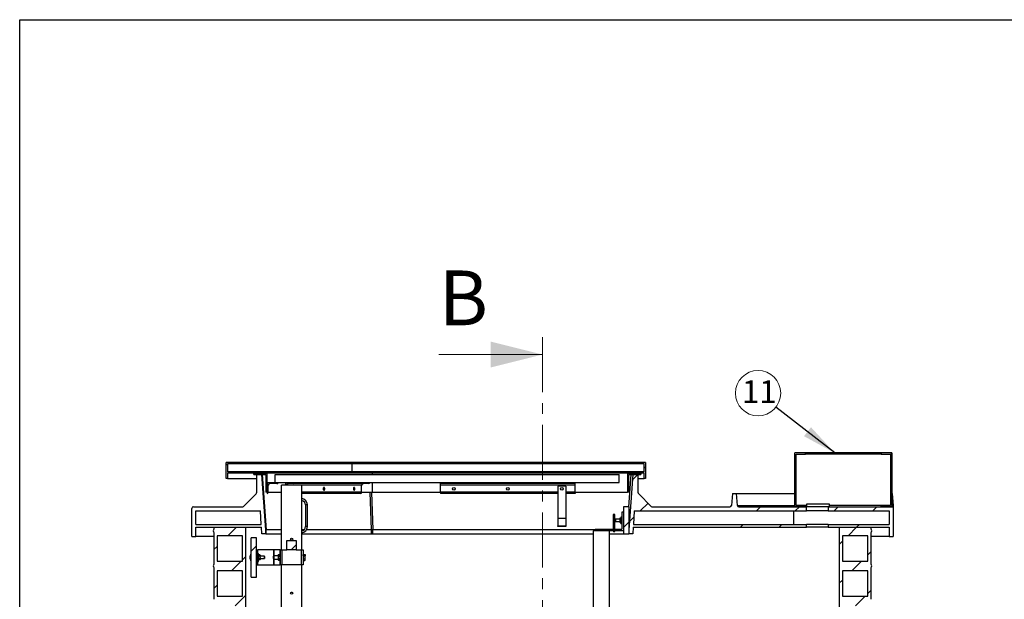
# Model space of a CAD drawing. Units: millimetres. Extents: x 50 to 2050, y 50 to 1435.
# Drawn here: x 50 to 620, y 1099 to 1435 of the extents above; entities that cross this region are included whole.
import ezdxf

# ---------------------------------------------------------------- set-up
doc = ezdxf.new("R2010")
doc.units = ezdxf.units.MM
doc.header["$LTSCALE"] = 5
doc.linetypes.add('SLD-Solid', pattern=[0])
doc.linetypes.add('SLD-Thin-Thick-Chain', pattern=[10.16, 6.35, -1.27, 1.27, -1.27])
doc.styles.add('SLDTEXTSTYLE0', font='arial.ttf', dxfattribs={"width": 0.948})
doc.styles.get("Standard").update_dxf_attribs({"font": 'arial.ttf'})
doc.dimstyles.new('SLDDIMSTYLE2', dxfattribs={"dimtxt": 0.18, "dimasz": 20, "dimexe": 0, "dimexo": 0.0625, "dimgap": 0, "dimtad": 0, "dimtih": 1, "dimtoh": 1, "dimdec": 0, "dimrnd": 1e-09, "dimzin": 0, "dimdsep": 46, "dimtxsty": 'Standard', "dimsah": 1, "dimcen": 0.09, "dimadec": 0, "dimazin": 0, "dimtfac": 20, "dimtdec": 0, "dimtofl": 0, "dimtmove": 0, "dimatfit": 3, "dimfxl": 1, "dimfrac": 2, "dimtolj": 1, "dimtzin": 0, "dimarcsym": 0})

# ---------------------------------------------------------------- blocks, each defined once
blk = doc.blocks.new('SW_NOTE_0_5')
at = {"color": 0, "linetype": 'SLD-Solid', "lineweight": 0}
blk.add_circle((-10.36, 8.08), 13.14, dxfattribs=at)
at = {"color": 0, "linetype": 'Continuous', "lineweight": 0, "insert": (-9.67, 15.56), "char_height": 13.229, "attachment_point": 2, "style": 'SLDTEXTSTYLE0'}
blk.add_mtext('11', dxfattribs=at)

msp = doc.modelspace()

# ---------------------------------------------------------------- hatches: boundary and pattern name
at = {"linetype": 'SLD-Solid', "lineweight": 18}
h = msp.add_hatch(dxfattribs=at)
h.set_pattern_fill('ANSI31', scale=5, style=0)
h.paths.add_polyline_path([(499.78, 1183.13), (505.24, 1183.13), (505.24, 1183.91), (498.99, 1183.91), (498.99, 1152.66), (505.24, 1152.66), (505.24, 1153.44), (499.78, 1153.44)], flags=0)
h = msp.add_hatch(dxfattribs=at)
h.set_pattern_fill('ANSI31', scale=5, style=0)
h.paths.add_polyline_path([(555.24, 1183.91), (548.99, 1183.91), (548.99, 1183.13), (554.46, 1183.13), (554.46, 1153.44), (548.99, 1153.44), (548.99, 1152.66), (555.24, 1152.66)], flags=0)
h = msp.add_hatch(dxfattribs=at)
h.set_pattern_fill('ANSI38', scale=5, style=0)
h.paths.add_polyline_path([(412.51, 1169.07), (412.51, 1178.44), (169.54, 1178.44), (169.54, 1169.07), (170.32, 1169.07), (170.32, 1172.19), (411.73, 1172.19), (411.73, 1169.07)], flags=0)
h.paths.add_polyline_path([(170.32, 1177.66), (411.73, 1177.66), (411.73, 1172.97), (170.32, 1172.97)], flags=0)
h = msp.add_hatch(dxfattribs=at)
h.set_pattern_fill('ANSI34', scale=5, style=0)
edge = h.paths.add_edge_path(flags=0)
edge.add_arc((150.6, 1151.72), 0.938, 90, 180)
edge.add_line((149.66, 1151.72), (149.66, 1135.47))
edge.add_line((149.66, 1135.47), (152.01, 1135.47))
edge.add_line((152.01, 1135.47), (152.01, 1140.94))
edge.add_line((152.01, 1140.94), (190.07, 1140.94))
edge.add_line((190.07, 1140.94), (190.34, 1137.04))
edge.add_line((190.34, 1137.04), (192.53, 1137.04))
edge.add_line((192.53, 1137.04), (192.53, 1139.38))
edge.add_line((192.53, 1139.38), (190.29, 1171.41))
edge.add_line((190.29, 1171.41), (187.16, 1171.41))
edge.add_line((187.16, 1171.41), (187.16, 1160.86))
edge.add_arc((186.22, 1160.86), 0.938, 315, 360, ccw=False)
edge.add_line((186.89, 1160.2), (179.62, 1152.94))
edge.add_arc((178.96, 1153.6), 0.938, 270, 315, ccw=False)
edge.add_line((178.96, 1152.66), (150.6, 1152.66))
h.paths.add_polyline_path([(189.96, 1142.51), (152.01, 1142.51), (152.01, 1150.32), (189.41, 1150.32)], flags=0)
h = msp.add_hatch(dxfattribs=at)
h.set_pattern_fill('ANSI31', scale=5, style=0)
h.paths.add_polyline_path([(185.56, 1172.19), (185.56, 1171.41), (192.59, 1171.41), (192.59, 1161.26), (193.37, 1161.26), (193.37, 1172.19)], flags=0)
h = msp.add_hatch(dxfattribs=at)
h.set_pattern_fill('ANSI31', scale=5, style=0)
h.paths.add_polyline_path([(402.74, 1161.26), (402.74, 1171.41), (409.77, 1171.41), (409.77, 1172.19), (401.96, 1172.19), (401.96, 1161.26)], flags=0)
h = msp.add_hatch(dxfattribs=at)
h.set_pattern_fill('ANSI34', scale=5, style=0)
edge = h.paths.add_edge_path(flags=0)
edge.add_line((461.29, 1152.66), (416.46, 1152.66))
edge.add_arc((416.46, 1153.6), 0.938, 225, 270, ccw=False)
edge.add_line((415.79, 1152.94), (408.53, 1160.2))
edge.add_arc((409.19, 1160.86), 0.938, 180, 225, ccw=False)
edge.add_line((408.26, 1160.86), (408.26, 1171.41))
edge.add_line((408.26, 1171.41), (405.13, 1171.41))
edge.add_line((405.13, 1171.41), (402.89, 1139.38))
edge.add_line((402.89, 1139.38), (402.89, 1137.04))
edge.add_line((402.89, 1137.04), (405.08, 1137.04))
edge.add_line((405.08, 1137.04), (405.35, 1140.94))
edge.add_line((405.35, 1140.94), (505.72, 1140.94))
edge.add_line((505.72, 1140.94), (505.72, 1142.51))
edge.add_line((505.72, 1142.51), (405.46, 1142.51))
edge.add_line((405.46, 1142.51), (406, 1150.32))
edge.add_line((406, 1150.32), (505.72, 1150.32))
edge.add_line((505.72, 1150.32), (505.72, 1152.66))
edge.add_line((505.72, 1152.66), (466.62, 1152.66))
edge.add_arc((466.62, 1153.6), 0.938, 184.5, 270, ccw=False)
edge.add_line((465.69, 1153.53), (465.14, 1160.47))
edge.add_line((465.14, 1160.47), (462.78, 1160.47))
edge.add_line((462.78, 1160.47), (462.23, 1153.53))
edge.add_arc((461.29, 1153.6), 0.938, 270, 355.5, ccw=False)
h = msp.add_hatch(dxfattribs=at)
h.set_pattern_fill('ANSI32', scale=5, style=0)
edge = h.paths.add_edge_path(flags=0)
edge.add_line((199.62, 1166.72), (193.37, 1166.72))
edge.add_line((193.37, 1166.72), (193.37, 1160.47))
edge.add_arc((193.37, 1161.1), 0.625, 270, 360)
edge.add_line((193.99, 1161.1), (193.99, 1165.16))
edge.add_arc((194.93, 1165.16), 0.938, 90, 180, ccw=False)
edge.add_line((194.93, 1166.1), (198.99, 1166.1))
edge.add_arc((198.99, 1166.72), 0.625, 270, 360)
h = msp.add_hatch(dxfattribs=at)
h.set_pattern_fill('ANSI34', scale=5, angle=3e-322, style=0)
h.paths.add_polyline_path([(399.77, 1152.66), (399.77, 1137.04), (402.89, 1137.04), (402.89, 1152.66)], flags=0)
h = msp.add_hatch(dxfattribs=at)
h.set_pattern_fill('ANSI31', scale=5, style=0)
h.paths.add_polyline_path([(505.72, 1152.66), (519, 1152.66), (519, 1154.22), (505.72, 1154.22)], flags=0)
h = msp.add_hatch(dxfattribs=at)
h.set_pattern_fill('ANSI34', scale=5, style=0)
h.paths.add_polyline_path([(555.91, 1135.47), (555.91, 1152.66), (518.22, 1152.66), (518.22, 1150.32), (553.57, 1150.32), (553.57, 1142.51), (518.22, 1142.51), (518.22, 1140.94), (553.57, 1140.94), (553.57, 1135.47)], flags=0)
h = msp.add_hatch(dxfattribs=at)
h.set_pattern_fill('ANSI31', scale=5, style=0)
edge = h.paths.add_edge_path(flags=0)
edge.add_line((180.91, 1140.94), (162.47, 1140.94))
edge.add_line((162.47, 1140.94), (162.47, 1139.69))
edge.add_arc((163.33, 1138.76), 1.27, 132.5611, 227.4389)
edge.add_line((162.47, 1137.82), (162.47, 1119.38))
edge.add_arc((163.33, 1118.44), 1.27, 132.5611, 227.4389)
edge.add_line((162.47, 1117.51), (162.47, 1099.07))
edge.add_arc((163.33, 1098.13), 1.27, 132.5611, 227.4389)
edge.add_line((162.47, 1097.19), (162.47, 1078.76))
edge.add_arc((163.33, 1077.82), 1.27, 132.5611, 150.5912)
edge.add_line((162.23, 1078.44), (180.91, 1078.44))
edge.add_line((180.91, 1078.44), (180.91, 1140.94))
h.paths.add_polyline_path([(179.04, 1135.94), (179.04, 1121.26), (164.35, 1121.26), (164.35, 1135.94)], flags=0)
h.paths.add_polyline_path([(179.04, 1115.63), (179.04, 1100.94), (164.35, 1100.94), (164.35, 1115.63)], flags=0)
h.paths.add_polyline_path([(179.04, 1095.32), (179.04, 1080.63), (164.35, 1080.63), (164.35, 1095.32)], flags=0)
h = msp.add_hatch(dxfattribs=at)
h.set_pattern_fill('ANSI31', scale=5, style=0)
edge = h.paths.add_edge_path(flags=0)
edge.add_line((543.1, 1119.38), (543.1, 1137.82))
edge.add_arc((542.24, 1138.76), 1.27, 312.5611, 407.4389)
edge.add_line((543.1, 1139.69), (543.1, 1140.94))
edge.add_line((543.1, 1140.94), (524.66, 1140.94))
edge.add_line((524.66, 1140.94), (524.66, 1020.63))
edge.add_line((524.66, 1020.63), (526.54, 1020.63))
edge.add_line((526.54, 1020.63), (526.54, 1034.38))
edge.add_line((526.54, 1034.38), (541.22, 1034.38))
edge.add_line((541.22, 1034.38), (541.22, 1020.63))
edge.add_line((541.22, 1020.63), (543.1, 1020.63))
edge.add_line((543.1, 1020.63), (543.1, 1036.26))
edge.add_arc((542.24, 1037.19), 1.27, 312.5611, 407.4389)
edge.add_line((543.1, 1038.13), (543.1, 1056.57))
edge.add_arc((542.24, 1057.51), 1.27, 312.5611, 407.4389)
edge.add_line((543.1, 1058.44), (543.1, 1076.88))
edge.add_arc((542.24, 1077.82), 1.27, 312.5611, 407.4389)
edge.add_line((543.1, 1078.76), (543.1, 1097.19))
edge.add_arc((542.24, 1098.13), 1.27, 312.5611, 407.4389)
edge.add_line((543.1, 1099.07), (543.1, 1117.51))
edge.add_arc((542.24, 1118.44), 1.27, 312.5611, 407.4389)
h.paths.add_polyline_path([(526.54, 1060.32), (526.54, 1075.01), (541.22, 1075.01), (541.22, 1060.32)], flags=0)
h.paths.add_polyline_path([(526.54, 1054.69), (541.22, 1054.69), (541.22, 1040.01), (526.54, 1040.01)], flags=0)
h.paths.add_polyline_path([(526.54, 1121.26), (526.54, 1135.94), (541.22, 1135.94), (541.22, 1121.26)], flags=0)
h.paths.add_polyline_path([(526.54, 1100.94), (526.54, 1115.63), (541.22, 1115.63), (541.22, 1100.94)], flags=0)
h.paths.add_polyline_path([(526.54, 1080.63), (526.54, 1095.32), (541.22, 1095.32), (541.22, 1080.63)], flags=0)
h = msp.add_hatch(dxfattribs=at)
h.set_pattern_fill('ANSI31', scale=5, style=0)
h.paths.add_polyline_path([(184.04, 1134.74), (184.04, 1111.9), (187.16, 1111.9), (187.16, 1134.74)], flags=0)
h = msp.add_hatch(dxfattribs=at)
h.set_pattern_fill('ANSI38', scale=5, style=0)
h.paths.add_polyline_path([(204.76, 1133.13), (204.76, 1127.66), (210.23, 1127.66), (210.23, 1133.13)], flags=0)

# ---------------------------------------------------------------- linework, layer by layer
at = {"color": 7, "linetype": 'SLD-Solid', "lineweight": 25}
for p, q in [((50, 50), (50, 1435)), ((50, 1435), (2050, 1435)), ((498.99, 1152.66), (498.99, 1183.91)), ((505.24, 1183.91), (498.99, 1183.91)), ((499.78, 1153.44), (499.78, 1183.13)), ((499.78, 1183.13), (505.24, 1183.13)), ((505.24, 1183.13), (505.24, 1183.91)), ((548.99, 1183.91), (505.24, 1183.91)), ((548.99, 1183.13), (505.24, 1183.13)), ((548.99, 1183.91), (548.99, 1183.13)), ((555.24, 1183.91), (548.99, 1183.91)), ((548.99, 1183.13), (554.46, 1183.13)), ((554.46, 1183.13), (554.46, 1153.44)), ((555.24, 1183.91), (555.24, 1152.66)), ((169.54, 1169.07), (169.54, 1178.44)), ((412.51, 1178.44), (169.54, 1178.44)), ((170.32, 1177.66), (170.32, 1172.97)), ((411.73, 1177.66), (170.32, 1177.66)), ((242.61, 1172.97), (242.61, 1177.66)), ((411.73, 1172.97), (411.73, 1177.66)), ((412.51, 1178.44), (412.51, 1169.07)), ((411.73, 1172.97), (170.32, 1172.97)), ((411.73, 1172.19), (170.32, 1172.19)), ((170.32, 1172.19), (170.32, 1169.07)), ((185.56, 1171.41), (185.56, 1172.19)), ((185.56, 1172.19), (193.37, 1172.19)), ((185.56, 1171.41), (192.59, 1171.41)), ((187.16, 1171.41), (187.16, 1160.86)), ((187.16, 1171.41), (190.29, 1171.41)), ((192.53, 1139.38), (190.29, 1171.41)), ((190.45, 1171.41), (192.69, 1139.38)), ((192.59, 1171.41), (192.59, 1161.26)), ((193.37, 1161.26), (193.37, 1172.19)), ((198.06, 1166.72), (198.06, 1171.41)), ((198.06, 1171.41), (397.27, 1171.41)), ((254.31, 1171.41), (254.31, 1172.19)), ((397.27, 1166.72), (397.27, 1171.41)), ((401.96, 1172.19), (409.77, 1172.19)), ((401.96, 1172.19), (401.96, 1161.26)), ((402.74, 1161.26), (402.74, 1171.41)), ((402.74, 1171.41), (409.77, 1171.41)), ((405.13, 1171.41), (402.89, 1139.38)), ((405.13, 1171.41), (408.26, 1171.41)), ((408.26, 1160.86), (408.26, 1171.41)), ((409.77, 1172.19), (409.77, 1171.41)), ((411.73, 1169.07), (411.73, 1172.19)), ((170.32, 1169.07), (169.54, 1169.07)), ((170.32, 1169.07), (187.16, 1169.07)), ((193.37, 1166.72), (193.37, 1160.47)), ((193.37, 1166.72), (199.62, 1166.72)), ((193.99, 1161.1), (193.99, 1165.16)), ((198.99, 1166.1), (194.93, 1166.1)), ((199.62, 1166.72), (397.27, 1166.72)), ((213.35, 1165.16), (201.63, 1165.16)), ((201.63, 1127.66), (201.63, 1165.16)), ((203.96, 1166.72), (203.96, 1165.16)), ((208.63, 1166.1), (205.26, 1166.1)), ((252.22, 1166.1), (208.63, 1166.1)), ((213.35, 1127.66), (213.35, 1165.16)), ((248.07, 1161.1), (248.07, 1165.16)), ((254.31, 1161.26), (254.31, 1166.72)), ((293.67, 1166.1), (293.67, 1166.72)), ((371.79, 1166.1), (293.67, 1166.1)), ((293.67, 1165.16), (293.67, 1166.1)), ((371.79, 1165.16), (293.67, 1165.16)), ((293.67, 1161.1), (293.67, 1165.16)), ((366.32, 1164.69), (361.64, 1164.69)), ((361.64, 1164.69), (361.64, 1145.94)), ((366.32, 1164.69), (366.32, 1145.94)), ((371.79, 1166.1), (371.79, 1166.72)), ((371.79, 1165.16), (371.79, 1166.1)), ((371.79, 1161.1), (371.79, 1165.16)), ((408.26, 1169.07), (411.73, 1169.07)), ((412.51, 1169.07), (411.73, 1169.07)), ((186.89, 1160.2), (179.62, 1152.94)), ((193.37, 1161.26), (192.59, 1161.26)), ((193.99, 1161.26), (201.63, 1161.26)), ((247.55, 1160.47), (213.35, 1160.47)), ((248.07, 1161.26), (254.31, 1161.26)), ((254.31, 1161.26), (293.67, 1161.26)), ((293.67, 1161.1), (293.67, 1160.47)), ((361.64, 1160.47), (293.67, 1160.47)), ((371.79, 1160.47), (366.32, 1160.47)), ((371.79, 1161.26), (401.96, 1161.26)), ((371.79, 1161.1), (371.79, 1160.47)), ((402.74, 1161.26), (401.96, 1161.26)), ((415.79, 1152.94), (408.53, 1160.2)), ((462.78, 1160.47), (462.23, 1153.53)), ((462.78, 1160.47), (465.14, 1160.47)), ((465.69, 1153.53), (465.14, 1160.47)), ((465.14, 1160.47), (498.99, 1160.47)), ((555.24, 1160.47), (555.3, 1160.47)), ((555.3, 1160.47), (555.84, 1153.53)), ((150.6, 1152.66), (178.96, 1152.66)), ((215.54, 1153.76), (215.54, 1141.26)), ((216.63, 1141.26), (216.63, 1153.76)), ((402.89, 1152.66), (399.77, 1152.66)), ((399.77, 1152.66), (399.77, 1137.04)), ((402.89, 1152.66), (402.89, 1137.04)), ((416.46, 1152.66), (461.29, 1152.66)), ((466.62, 1152.66), (505.72, 1152.66)), ((505.24, 1152.66), (498.99, 1152.66)), ((505.24, 1153.44), (499.78, 1153.44)), ((505.24, 1153.44), (505.24, 1152.66)), ((505.72, 1153.44), (505.24, 1153.44)), ((505.72, 1154.22), (505.72, 1152.66)), ((519, 1154.22), (505.72, 1154.22)), ((519, 1152.66), (505.72, 1152.66)), ((505.72, 1150.32), (505.72, 1152.66)), ((518.22, 1152.66), (518.22, 1150.32)), ((518.22, 1152.66), (555.91, 1152.66)), ((519, 1152.66), (519, 1154.22)), ((548.99, 1153.44), (519, 1153.44)), ((554.46, 1153.44), (548.99, 1153.44)), ((548.99, 1152.66), (548.99, 1153.44)), ((555.24, 1152.66), (548.99, 1152.66)), ((555.91, 1152.66), (555.91, 1135.47)), ((149.66, 1135.47), (149.66, 1151.72)), ((152.01, 1142.51), (152.01, 1150.32)), ((152.01, 1150.32), (189.41, 1150.32)), ((189.96, 1142.51), (189.41, 1150.32)), ((393.83, 1148.13), (393.83, 1140.32)), ((394.77, 1148.13), (393.83, 1148.13)), ((394.77, 1140.32), (394.77, 1148.13)), ((398.67, 1142.58), (398.67, 1147.11)), ((398.67, 1147.11), (398.98, 1147.11)), ((398.98, 1149.69), (399.77, 1149.69)), ((398.98, 1140.32), (398.98, 1149.69)), ((403.01, 1146.72), (402.89, 1146.72)), ((403.01, 1146.72), (403.01, 1142.97)), ((406, 1150.32), (405.46, 1142.51)), ((406, 1150.32), (505.72, 1150.32)), ((498.36, 1142.51), (498.36, 1150.32)), ((518.22, 1150.32), (505.72, 1150.32)), ((518.22, 1150.32), (553.57, 1150.32)), ((553.57, 1150.32), (553.57, 1142.51)), ((152.01, 1142.51), (189.96, 1142.51)), ((152.01, 1135.47), (152.01, 1140.94)), ((152.01, 1140.94), (190.07, 1140.94)), ((162.47, 1140.94), (162.47, 1139.69)), ((162.47, 1140.94), (180.91, 1140.94)), ((180.91, 1078.44), (180.91, 1140.94)), ((190.34, 1137.04), (190.07, 1140.94)), ((366.32, 1145.94), (361.64, 1145.94)), ((361.64, 1145.94), (361.64, 1141.72)), ((361.64, 1141.26), (361.64, 1141.72)), ((361.64, 1141.72), (366.32, 1141.72)), ((366.32, 1141.26), (361.64, 1141.26)), ((366.32, 1145.94), (366.32, 1141.72)), ((366.32, 1141.72), (366.32, 1141.26)), ((395.16, 1145.51), (395.08, 1145.44)), ((395.08, 1145.07), (395.08, 1145.44)), ((395.08, 1144.26), (395.08, 1145.07)), ((395.08, 1144.26), (395.16, 1144.19)), ((397.73, 1145.51), (395.16, 1145.51)), ((395.16, 1145.51), (395.16, 1145.1)), ((395.16, 1145.1), (395.16, 1144.19)), ((395.16, 1144.19), (397.73, 1144.19)), ((397.93, 1146.29), (397.73, 1146.1)), ((397.73, 1145.93), (397.73, 1146.1)), ((397.73, 1144.85), (397.73, 1145.93)), ((397.73, 1143.77), (397.73, 1144.85)), ((397.73, 1143.6), (397.73, 1143.77)), ((397.73, 1143.6), (397.93, 1143.41)), ((397.93, 1146.29), (398.48, 1146.29)), ((397.93, 1145.57), (398.48, 1145.57)), ((397.93, 1144.13), (398.48, 1144.13)), ((397.93, 1143.41), (398.48, 1143.41)), ((398.67, 1146.1), (398.48, 1146.29)), ((398.48, 1143.41), (398.67, 1143.6)), ((398.67, 1142.58), (398.98, 1142.58)), ((402.89, 1142.97), (403.01, 1142.97)), ((403.01, 1142.97), (403.16, 1143.17)), ((405.35, 1140.94), (405.08, 1137.04)), ((405.35, 1140.94), (505.72, 1140.94)), ((405.46, 1142.51), (505.72, 1142.51)), ((505.72, 1140.94), (505.72, 1142.51)), ((518.22, 1142.51), (505.72, 1142.51)), ((518.22, 1140.94), (505.72, 1140.94)), ((518.22, 1142.51), (518.22, 1140.94)), ((518.22, 1142.51), (553.57, 1142.51)), ((518.22, 1140.94), (553.57, 1140.94)), ((524.66, 1140.94), (524.66, 1020.63)), ((524.66, 1140.94), (543.1, 1140.94)), ((543.1, 1139.69), (543.1, 1140.94)), ((553.57, 1140.94), (553.57, 1135.47)), ((149.66, 1135.47), (152.01, 1135.47)), ((162.47, 1135.47), (152.01, 1135.47)), ((162.47, 1137.82), (162.47, 1119.38)), ((179.04, 1135.94), (164.35, 1135.94)), ((164.35, 1135.94), (164.35, 1121.26)), ((179.04, 1121.26), (179.04, 1135.94)), ((192.53, 1137.04), (190.34, 1137.04)), ((192.53, 1137.04), (192.53, 1139.38)), ((192.53, 1137.04), (192.69, 1137.04)), ((192.69, 1137.04), (192.69, 1139.38)), ((201.63, 1139.38), (192.69, 1139.38)), ((192.69, 1137.04), (201.63, 1137.04)), ((214.73, 1139.38), (213.35, 1139.38)), ((213.35, 1137.04), (253.8, 1137.04)), ((253.8, 1139.38), (216.12, 1139.38)), ((253.8, 1137.04), (253.8, 1139.38)), ((253.8, 1137.04), (254.57, 1137.04)), ((254.57, 1137.04), (254.57, 1139.38)), ((383.36, 1139.38), (254.57, 1139.38)), ((254.57, 1137.04), (382.16, 1137.04)), ((382.16, 1138.76), (382.16, 805.01)), ((383.36, 1138.76), (382.16, 1138.76)), ((383.36, 1139.54), (383.36, 1138.76)), ((387.27, 1139.54), (383.36, 1139.54)), ((387.27, 1138.76), (383.36, 1138.76)), ((387.27, 1139.54), (387.27, 1138.76)), ((393.83, 1139.54), (387.27, 1139.54)), ((393.83, 1138.76), (387.27, 1138.76)), ((391.59, 805.01), (391.59, 1138.76)), ((391.59, 1137.04), (399.77, 1137.04)), ((393.83, 1140.32), (393.83, 1138.76)), ((394.77, 1138.76), (394.77, 1140.32)), ((398.2, 1139.54), (394.77, 1139.54)), ((399.77, 1138.76), (394.77, 1138.76)), ((399.77, 1137.04), (402.89, 1137.04)), ((402.89, 1139.38), (402.89, 1137.04)), ((405.08, 1137.04), (402.89, 1137.04)), ((541.22, 1135.94), (526.54, 1135.94)), ((526.54, 1135.94), (526.54, 1121.26)), ((541.22, 1121.26), (541.22, 1135.94)), ((543.1, 1119.38), (543.1, 1137.82)), ((553.57, 1135.47), (543.1, 1135.47)), ((553.57, 1135.47), (555.91, 1135.47)), ((187.16, 1134.74), (184.04, 1134.74)), ((184.04, 1111.9), (184.04, 1134.74)), ((187.16, 1111.9), (187.16, 1134.74)), ((204.76, 1127.66), (204.76, 1133.13)), ((204.76, 1133.13), (210.23, 1133.13)), ((210.23, 1133.13), (210.23, 1127.66)), ((184.04, 1125.2), (183.91, 1125.2)), ((183.91, 1121.45), (183.91, 1125.2)), ((187.16, 1127.66), (187.94, 1127.66)), ((187.94, 1119.07), (187.94, 1127.66)), ((187.97, 1127.66), (187.94, 1127.66)), ((187.94, 1125.59), (188.26, 1125.59)), ((197.15, 1127.66), (187.97, 1127.66)), ((188.26, 1121.06), (188.26, 1125.59)), ((188.45, 1124.76), (188.26, 1124.57)), ((189, 1124.76), (188.45, 1124.76)), ((189, 1124.04), (188.45, 1124.04)), ((189.19, 1124.57), (189, 1124.76)), ((189.19, 1124.57), (189.19, 1124.4)), ((189.19, 1123.32), (189.19, 1124.4)), ((191.77, 1123.99), (189.19, 1123.99)), ((191.85, 1123.91), (191.77, 1123.99)), ((191.77, 1122.66), (191.77, 1123.99)), ((191.85, 1123.91), (191.85, 1122.74)), ((197.23, 1124.3), (196.94, 1124.02)), ((196.94, 1123.36), (196.94, 1124.02)), ((197.24, 1127.66), (197.15, 1127.66)), ((199.76, 1124.3), (197.23, 1124.3)), ((197.23, 1124.3), (197.23, 1123.36)), ((200.74, 1127.66), (197.24, 1127.66)), ((199.97, 1124.99), (199.76, 1124.77)), ((199.76, 1124.77), (199.76, 1124.58)), ((199.76, 1124.58), (199.76, 1123.36)), ((199.97, 1124.99), (200.63, 1124.99)), ((199.97, 1124.18), (200.63, 1124.18)), ((200.85, 1124.77), (200.63, 1124.99)), ((200.85, 1127.66), (200.74, 1127.66)), ((200.85, 1127.66), (200.85, 1119.07)), ((200.85, 1127.66), (201.75, 1127.66)), ((201.75, 1127.66), (201.75, 1119.07)), ((201.75, 1127.66), (204.76, 1127.66)), ((210.23, 1127.66), (204.76, 1127.66)), ((210.23, 1127.66), (213.24, 1127.66)), ((213.24, 1119.07), (213.24, 1127.66)), ((213.24, 1127.66), (214.13, 1127.66)), ((214.13, 1127.66), (214.13, 1119.07)), ((214.19, 1124.47), (214.13, 1124.47)), ((214.19, 1125.08), (215.21, 1125.08)), ((214.19, 1124.22), (214.19, 1125.08)), ((214.19, 1124.22), (214.19, 1122.51)), ((214.19, 1124.22), (215.21, 1124.22)), ((215.44, 1124.85), (215.21, 1125.08)), ((215.44, 1124.65), (215.44, 1124.85)), ((215.44, 1123.36), (215.44, 1124.65)), ((164.35, 1121.26), (179.04, 1121.26)), ((183.91, 1121.45), (184.04, 1121.45)), ((187.16, 1119.07), (187.94, 1119.07)), ((187.94, 1121.06), (188.26, 1121.06)), ((187.94, 1119.07), (187.97, 1119.07)), ((187.97, 1119.07), (197.15, 1119.07)), ((188.26, 1122.07), (188.45, 1121.88)), ((189, 1122.6), (188.45, 1122.6)), ((189, 1121.88), (188.45, 1121.88)), ((189, 1121.88), (189.19, 1122.07)), ((189.19, 1123.32), (189.19, 1122.24)), ((189.19, 1122.66), (191.77, 1122.66)), ((189.19, 1122.24), (189.19, 1122.07)), ((191.77, 1122.66), (191.85, 1122.74)), ((196.94, 1122.71), (196.94, 1123.36)), ((196.94, 1122.71), (197.23, 1122.43)), ((197.15, 1119.07), (197.24, 1119.07)), ((197.23, 1123.36), (197.23, 1122.43)), ((197.23, 1122.43), (199.76, 1122.43)), ((197.24, 1119.07), (200.74, 1119.07)), ((199.76, 1123.36), (199.76, 1122.15)), ((199.76, 1122.15), (199.76, 1121.96)), ((199.76, 1121.96), (199.97, 1121.74)), ((199.97, 1122.55), (200.63, 1122.55)), ((199.97, 1121.74), (200.63, 1121.74)), ((200.63, 1121.74), (200.85, 1121.96)), ((200.74, 1119.07), (200.85, 1119.07)), ((201.75, 1119.07), (200.85, 1119.07)), ((201.63, 996.41), (201.63, 1119.07)), ((213.24, 1119.07), (201.75, 1119.07)), ((214.13, 1119.07), (213.24, 1119.07)), ((213.35, 996.41), (213.35, 1119.07)), ((214.13, 1122.26), (214.19, 1122.26)), ((214.19, 1122.51), (215.21, 1122.51)), ((214.19, 1122.51), (214.19, 1121.65)), ((214.19, 1121.65), (215.21, 1121.65)), ((215.21, 1121.65), (215.44, 1121.88)), ((215.44, 1122.08), (215.44, 1123.36)), ((215.44, 1121.88), (215.44, 1122.08)), ((526.54, 1121.26), (541.22, 1121.26)), ((162.47, 1117.51), (162.47, 1099.07)), ((179.04, 1115.63), (164.35, 1115.63)), ((164.35, 1115.63), (164.35, 1100.94)), ((179.04, 1100.94), (179.04, 1115.63)), ((541.22, 1115.63), (526.54, 1115.63)), ((526.54, 1115.63), (526.54, 1100.94)), ((541.22, 1100.94), (541.22, 1115.63)), ((543.1, 1099.07), (543.1, 1117.51)), ((184.04, 1111.9), (187.16, 1111.9)), ((164.35, 1100.94), (179.04, 1100.94)), ((526.54, 1100.94), (541.22, 1100.94))]:
    msp.add_line(p, q, dxfattribs=at)
at = {"color": 7, "linetype": 'SLD-Thin-Thick-Chain', "lineweight": 18}
msp.add_line((352.79, 1250.94), (352.79, 595.91), dxfattribs=at)
at = {"color": 7, "linetype": 'SLD-Solid', "lineweight": 18}
msp.add_line((292.79, 1240.94), (352.79, 1240.94), dxfattribs=at)
at = {"color": 8, "linetype": 'SLD-Solid', "lineweight": 25}
for p, q in [((402.88, 1152.66), (404.2, 1171.41)), ((248.07, 1165.16), (213.35, 1165.16)), ((248.07, 1161.1), (213.35, 1161.1)), ((253.8, 1139.38), (252.98, 1161.26)), ((253.76, 1161.26), (254.57, 1139.38)), ((361.64, 1161.1), (293.67, 1161.1)), ((371.79, 1161.1), (366.32, 1161.1)), ((216.63, 1153.76), (215.54, 1153.76)), ((465.69, 1153.53), (498.99, 1153.53)), ((555.24, 1153.53), (555.84, 1153.53)), ((216.63, 1141.26), (215.54, 1141.26)), ((394.77, 1140.32), (393.83, 1140.32)), ((187.97, 1125.59), (187.97, 1127.66)), ((197.15, 1127.66), (197.15, 1124.23)), ((197.24, 1124.3), (197.24, 1127.66)), ((200.74, 1127.66), (200.74, 1124.89)), ((187.97, 1119.07), (187.97, 1121.06)), ((197.15, 1122.5), (197.15, 1119.07)), ((197.24, 1119.07), (197.24, 1122.43)), ((200.74, 1121.84), (200.74, 1119.07))]:
    msp.add_line(p, q, dxfattribs=at)
at = {"color": 7, "linetype": 'SLD-Solid', "lineweight": 25, "flags": 128}
for points in [[(226.27, 1162.35), (226.37, 1162.37), (226.46, 1162.42), (226.54, 1162.51), (226.61, 1162.62), (226.66, 1162.76), (226.69, 1162.92), (226.71, 1163.09), (226.7, 1163.26), (226.68, 1163.42), (226.63, 1163.57), (226.57, 1163.7), (226.5, 1163.8), (226.41, 1163.87), (226.32, 1163.91), (226.23, 1163.91), (226.13, 1163.87), (226.05, 1163.8), (225.97, 1163.7), (225.91, 1163.57), (225.87, 1163.42), (225.84, 1163.26), (225.84, 1163.09), (225.85, 1162.92), (225.89, 1162.76), (225.94, 1162.62), (226.01, 1162.51), (226.09, 1162.42), (226.18, 1162.37), (226.27, 1162.35)], [(243.71, 1162.35), (243.81, 1162.37), (243.89, 1162.42), (243.98, 1162.51), (244.04, 1162.62), (244.1, 1162.76), (244.13, 1162.92), (244.15, 1163.09), (244.14, 1163.26), (244.12, 1163.42), (244.07, 1163.57), (244.01, 1163.7), (243.94, 1163.8), (243.85, 1163.87), (243.76, 1163.91), (243.66, 1163.91), (243.57, 1163.87), (243.49, 1163.8), (243.41, 1163.7), (243.35, 1163.57), (243.31, 1163.42), (243.28, 1163.26), (243.28, 1163.09), (243.29, 1162.92), (243.33, 1162.76), (243.38, 1162.62), (243.45, 1162.51), (243.53, 1162.42), (243.62, 1162.37), (243.71, 1162.35)], [(555.84, 1153.53), (555.86, 1153.35), (555.87, 1153.19), (555.88, 1153.04), (555.89, 1152.91), (555.9, 1152.8), (555.91, 1152.73), (555.91, 1152.68), (555.91, 1152.66)], [(403.37, 1146.17), (403.21, 1146.45), (403.01, 1146.72)]]:
    msp.add_lwpolyline(points, dxfattribs=at)
at = {"color": 7, "linetype": 'SLD-Solid', "lineweight": 25}
for centre, radius in [((301.48, 1163.13), 0.781), ((332.73, 1163.13), 0.781), ((363.98, 1163.13), 0.781), ((207.49, 1133.91), 0.625), ((207.49, 1102.66), 0.625)]:
    msp.add_circle(centre, radius, dxfattribs=at)
for centre, radius, start, end in [((194.93, 1165.16), 0.938, 90, 180), ((198.99, 1166.72), 0.625, 270, 0), ((205.34, 1165.23), 0.869, 95.8085, 184.8171), ((208.57, 1166.68), 0.579, 275.8128, 4.8149), ((225.05, 1163.13), 1.15, 326.8633, 33.1367), ((242.49, 1163.13), 1.15, 326.8616, 33.1384), ((248.94, 1165.23), 0.869, 95.8087, 184.8168), ((252.16, 1166.68), 0.579, 275.8139, 4.8149), ((186.22, 1160.86), 0.937, 315, 0), ((193.37, 1161.1), 0.625, 270, 0), ((247.49, 1161.05), 0.579, 275.8023, 4.8187), ((409.19, 1160.86), 0.938, 180, 225), ((150.6, 1151.72), 0.938, 90, 180), ((178.96, 1153.6), 0.938, 270, 315), ((212.96, 1153.76), 3.67, 0, 83.8931), ((212.96, 1153.76), 2.58, 0, 81.2853), ((416.46, 1153.6), 0.938, 225, 270), ((461.29, 1153.6), 0.938, 270, 355.5), ((466.62, 1153.6), 0.938, 184.5, 270), ((212.96, 1141.26), 2.58, 278.7147, 0), ((212.96, 1141.26), 3.67, 276.1069, 0), ((163.33, 1138.76), 1.27, 132.5611, 227.4389), ((394.3, 1138.76), 0.469, 180, 0), ((398.2, 1140.32), 0.781, 270, 0), ((542.24, 1138.76), 1.27, 312.5611, 47.4389), ((186.26, 1123.32), 3, 141.3178, 180), ((163.33, 1118.44), 1.27, 132.5611, 227.4389), ((186.26, 1123.32), 3, 180, 218.6822), ((542.24, 1118.44), 1.27, 312.5611, 47.4389), ((207.49, 1102.19), 0.859, 44.7928, 135.2072)]:
    msp.add_arc(centre, radius, start, end, dxfattribs=at)
for points, knots in [([(397.73, 1145.93), (397.75, 1146), (397.77, 1146.12), (397.87, 1146.24), (397.93, 1146.29)], [0, 0, 0, 0, 0.503941, 1, 1, 1, 1]), ([(397.93, 1145.57), (397.88, 1145.62), (397.79, 1145.72), (397.74, 1145.85), (397.73, 1145.92), (397.73, 1145.93)], [0, 0, 0, 0, 0.432348, 0.879593, 1, 1, 1, 1]), ([(397.93, 1145.57), (397.89, 1145.49), (397.82, 1145.33), (397.75, 1145.09), (397.74, 1144.93), (397.73, 1144.85)], [0, 0, 0, 0, 0.367259, 0.679309, 1, 1, 1, 1]), ([(397.73, 1144.85), (397.73, 1144.84), (397.73, 1144.75), (397.76, 1144.56), (397.83, 1144.33), (397.9, 1144.19), (397.93, 1144.13)], [0, 0, 0, 0, 0.033037, 0.375359, 0.72975, 1, 1, 1, 1]), ([(397.93, 1144.13), (397.88, 1144.08), (397.79, 1143.98), (397.74, 1143.85), (397.73, 1143.78), (397.73, 1143.77)], [0, 0, 0, 0, 0.432348, 0.879593, 1, 1, 1, 1]), ([(397.73, 1143.77), (397.75, 1143.7), (397.77, 1143.58), (397.87, 1143.46), (397.93, 1143.41)], [0, 0, 0, 0, 0.503941, 1, 1, 1, 1]), ([(398.48, 1146.29), (398.52, 1146.24), (398.62, 1146.14), (398.67, 1146.02), (398.67, 1145.95), (398.67, 1145.93)], [0, 0, 0, 0, 0.432393, 0.879517, 1, 1, 1, 1]), ([(398.67, 1145.93), (398.66, 1145.87), (398.64, 1145.74), (398.53, 1145.63), (398.48, 1145.57)], [0, 0, 0, 0, 0.503974, 1, 1, 1, 1]), ([(398.67, 1144.85), (398.67, 1144.93), (398.66, 1145.09), (398.59, 1145.33), (398.52, 1145.49), (398.48, 1145.57)], [0, 0, 0, 0, 0.311571, 0.632744, 1, 1, 1, 1]), ([(398.48, 1144.13), (398.51, 1144.19), (398.57, 1144.33), (398.65, 1144.56), (398.67, 1144.74), (398.67, 1144.84), (398.67, 1144.85)], [0, 0, 0, 0, 0.270255, 0.61344, 0.966962, 1, 1, 1, 1]), ([(398.67, 1143.77), (398.66, 1143.83), (398.64, 1143.96), (398.53, 1144.07), (398.48, 1144.13)], [0, 0, 0, 0, 0.503974, 1, 1, 1, 1]), ([(398.48, 1143.41), (398.52, 1143.46), (398.62, 1143.56), (398.67, 1143.68), (398.67, 1143.75), (398.67, 1143.77)], [0, 0, 0, 0, 0.432393, 0.879517, 1, 1, 1, 1]), ([(192.69, 1139.38), (192.64, 1139.38), (192.55, 1139.38), (192.53, 1139.38), (192.53, 1139.38)], [0, 0, 0, 0, 0.500019, 1, 1, 1, 1]), ([(254.57, 1139.38), (254.5, 1139.38), (254.34, 1139.38), (254.13, 1139.38), (253.94, 1139.38), (253.84, 1139.38), (253.8, 1139.38)], [0, 0, 0, 0, 0.249998, 0.499972, 0.749977, 1, 1, 1, 1]), ([(188.45, 1124.76), (188.4, 1124.72), (188.31, 1124.61), (188.26, 1124.49), (188.26, 1124.42), (188.26, 1124.4)], [0, 0, 0, 0, 0.432327, 0.879594, 1, 1, 1, 1]), ([(188.26, 1124.4), (188.27, 1124.34), (188.29, 1124.21), (188.4, 1124.1), (188.45, 1124.04)], [0, 0, 0, 0, 0.504042, 1, 1, 1, 1]), ([(188.26, 1123.32), (188.26, 1123.4), (188.27, 1123.56), (188.34, 1123.8), (188.41, 1123.96), (188.45, 1124.04)], [0, 0, 0, 0, 0.311535, 0.63277, 1, 1, 1, 1]), ([(189.19, 1124.4), (189.18, 1124.47), (189.16, 1124.59), (189.05, 1124.71), (189, 1124.76)], [0, 0, 0, 0, 0.503999, 1, 1, 1, 1]), ([(189, 1124.04), (189.04, 1124.09), (189.14, 1124.19), (189.19, 1124.32), (189.19, 1124.39), (189.19, 1124.4)], [0, 0, 0, 0, 0.432368, 0.879517, 1, 1, 1, 1]), ([(189, 1124.04), (189.04, 1123.96), (189.11, 1123.8), (189.18, 1123.56), (189.19, 1123.4), (189.19, 1123.32)], [0, 0, 0, 0, 0.367234, 0.679345, 1, 1, 1, 1]), ([(199.76, 1124.58), (199.77, 1124.65), (199.79, 1124.8), (199.91, 1124.92), (199.97, 1124.99)], [0, 0, 0, 0, 0.50402, 1, 1, 1, 1]), ([(199.97, 1124.18), (199.92, 1124.23), (199.82, 1124.35), (199.76, 1124.49), (199.76, 1124.57), (199.76, 1124.58)], [0, 0, 0, 0, 0.4324096, 0.8795689, 1, 1, 1, 1]), ([(199.97, 1124.18), (199.93, 1124.08), (199.85, 1123.91), (199.77, 1123.63), (199.76, 1123.46), (199.76, 1123.36)], [0, 0, 0, 0, 0.367228, 0.679329, 1, 1, 1, 1]), ([(200.63, 1124.99), (200.68, 1124.93), (200.79, 1124.82), (200.85, 1124.68), (200.85, 1124.6), (200.85, 1124.58)], [0, 0, 0, 0, 0.432367, 0.879483, 1, 1, 1, 1]), ([(200.85, 1124.58), (200.84, 1124.51), (200.81, 1124.37), (200.69, 1124.24), (200.63, 1124.18)], [0, 0, 0, 0, 0.503972, 1, 1, 1, 1]), ([(200.85, 1123.36), (200.85, 1123.45), (200.84, 1123.63), (200.76, 1123.91), (200.68, 1124.08), (200.63, 1124.18)], [0, 0, 0, 0, 0.311539, 0.632775, 1, 1, 1, 1]), ([(215.21, 1125.08), (215.27, 1125.02), (215.38, 1124.9), (215.44, 1124.75), (215.44, 1124.67), (215.44, 1124.65)], [0, 0, 0, 0, 0.432413, 0.879562, 1, 1, 1, 1]), ([(215.44, 1124.65), (215.44, 1124.61), (215.43, 1124.54), (215.37, 1124.39), (215.28, 1124.29), (215.21, 1124.22)], [0, 0, 0, 0, 0.249725, 0.50464, 1, 1, 1, 1]), ([(215.44, 1123.36), (215.44, 1123.46), (215.43, 1123.65), (215.35, 1123.93), (215.26, 1124.12), (215.21, 1124.22)], [0, 0, 0, 0, 0.3100149, 0.6295523, 1, 1, 1, 1]), ([(188.45, 1122.6), (188.42, 1122.66), (188.35, 1122.8), (188.28, 1123.03), (188.26, 1123.22), (188.26, 1123.31), (188.26, 1123.32)], [0, 0, 0, 0, 0.270245, 0.613463, 0.966915, 1, 1, 1, 1]), ([(188.26, 1122.24), (188.27, 1122.3), (188.29, 1122.43), (188.4, 1122.54), (188.45, 1122.6)], [0, 0, 0, 0, 0.504042, 1, 1, 1, 1]), ([(188.45, 1121.88), (188.4, 1121.93), (188.31, 1122.03), (188.26, 1122.15), (188.26, 1122.22), (188.26, 1122.24)], [0, 0, 0, 0, 0.432327, 0.879594, 1, 1, 1, 1]), ([(189.19, 1123.32), (189.19, 1123.31), (189.19, 1123.22), (189.17, 1123.04), (189.1, 1122.8), (189.03, 1122.66), (189, 1122.6)], [0, 0, 0, 0, 0.033085, 0.37539, 0.729763, 1, 1, 1, 1]), ([(189, 1122.6), (189.04, 1122.55), (189.14, 1122.45), (189.19, 1122.33), (189.19, 1122.25), (189.19, 1122.24)], [0, 0, 0, 0, 0.432368, 0.879517, 1, 1, 1, 1]), ([(189.19, 1122.24), (189.18, 1122.18), (189.16, 1122.05), (189.05, 1121.93), (189, 1121.88)], [0, 0, 0, 0, 0.503999, 1, 1, 1, 1]), ([(199.76, 1123.36), (199.76, 1123.36), (199.76, 1123.25), (199.78, 1123.04), (199.87, 1122.78), (199.94, 1122.62), (199.97, 1122.55)], [0, 0, 0, 0, 0.033058, 0.375373, 0.729763, 1, 1, 1, 1]), ([(199.97, 1122.55), (199.92, 1122.5), (199.82, 1122.38), (199.76, 1122.24), (199.76, 1122.16), (199.76, 1122.15)], [0, 0, 0, 0, 0.4324096, 0.8795689, 1, 1, 1, 1]), ([(199.76, 1122.15), (199.77, 1122.08), (199.79, 1121.93), (199.91, 1121.8), (199.97, 1121.74)], [0, 0, 0, 0, 0.50403, 1, 1, 1, 1]), ([(200.63, 1122.55), (200.67, 1122.62), (200.74, 1122.78), (200.82, 1123.04), (200.85, 1123.25), (200.85, 1123.36), (200.85, 1123.36)], [0, 0, 0, 0, 0.270241, 0.61346, 0.966941, 1, 1, 1, 1]), ([(200.85, 1122.15), (200.84, 1122.22), (200.81, 1122.36), (200.69, 1122.49), (200.63, 1122.55)], [0, 0, 0, 0, 0.503972, 1, 1, 1, 1]), ([(200.63, 1121.74), (200.68, 1121.8), (200.79, 1121.91), (200.85, 1122.05), (200.85, 1122.13), (200.85, 1122.15)], [0, 0, 0, 0, 0.432356, 0.87948, 1, 1, 1, 1]), ([(215.21, 1122.51), (215.24, 1122.57), (215.32, 1122.73), (215.41, 1123), (215.44, 1123.23), (215.44, 1123.35), (215.44, 1123.36)], [0, 0, 0, 0, 0.237041, 0.589007, 0.951644, 1, 1, 1, 1]), ([(215.44, 1122.08), (215.44, 1122.12), (215.43, 1122.19), (215.37, 1122.34), (215.28, 1122.44), (215.21, 1122.51)], [0, 0, 0, 0, 0.249709, 0.50465, 1, 1, 1, 1]), ([(215.21, 1121.65), (215.27, 1121.71), (215.38, 1121.83), (215.44, 1121.98), (215.44, 1122.06), (215.44, 1122.08)], [0, 0, 0, 0, 0.432404, 0.879544, 1, 1, 1, 1])]:
    msp.add_open_spline(points, degree=3, knots=knots, dxfattribs=at)
at = {"color": 7, "linetype": 'SLD-Solid', "lineweight": 18}
msp.add_solid([(352.79, 1240.94), (322.79, 1248.44), (322.79, 1233.44)], dxfattribs=at)

# ---------------------------------------------------------------- block references
at = {"color": 7, "linetype": 'Continuous', "lineweight": 0}
msp.add_blockref('SW_NOTE_0_5', (488.03, 1210.46), dxfattribs=at)

# ---------------------------------------------------------------- texts
at = {"color": 7, "linetype": 'Continuous', "insert": (292.79, 1289.64), "char_height": 31.75, "attachment_point": 1, "style": 'SLDTEXTSTYLE0'}
msp.add_mtext('B', dxfattribs=at)

# ---------------------------------------------------------------- leaders
at = {"color": 7, "linetype": 'Continuous', "lineweight": 0}
msp.add_leader([(522.08, 1183.91), (488.03, 1210.46)], dimstyle='SLDDIMSTYLE2', dxfattribs=at)

doc.saveas('drawing.dxf')
